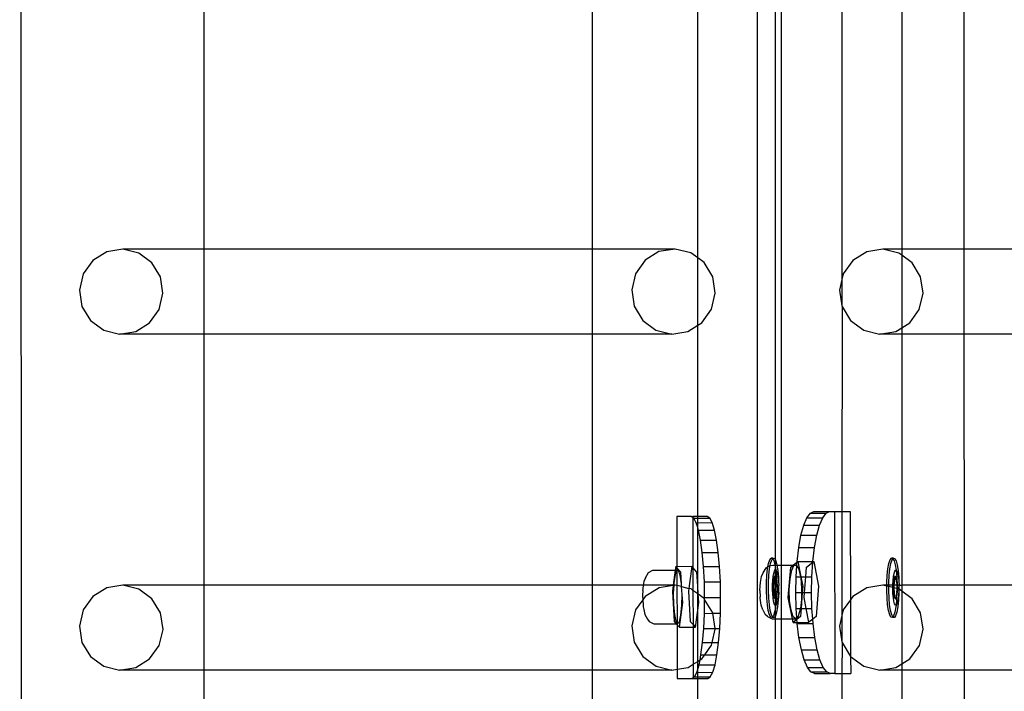
# Model space of a CAD drawing. Units: inches. Extents: x 9016 to 12778, y -2580 to -618.
# Drawn here: x 9415 to 9439, y -1887 to -1870 of the extents above; entities that cross this region are included whole.
import ezdxf

# ---------------------------------------------------------------- set-up
doc = ezdxf.new("R2010")
doc.units = ezdxf.units.IN
doc.header["$MEASUREMENT"] = 0
doc.layers.add('VP-EQ', color=7, linetype='Continuous', true_color=0x8a3492, plot=False)

# ---------------------------------------------------------------- blocks, each defined once
blk = doc.blocks.new('2408C')
at = {"layer": 'VP-EQ', "color": 0}
for p, q in [((9415.029, -1893.485), (9414.982, -1748.293)), ((9433.2, -1892.19), (9433.2, -1749.59)), ((9433.639, -1883.786), (9433.639, -1843.74)), ((9433.792, -1883.915), (9433.779, -1843.74)), ((9435.283, -1868.807), (9435.282, -1876.858)), ((9431.722, -1876.325), (9431.722, -1869.273)), ((9419.536, -1876.11), (9419.534, -1869.492)), ((9429.127, -1876.107), (9429.127, -1869.489)), ((9436.759, -1869.492), (9436.759, -1876.11)), ((9438.302, -1876.109), (9438.3, -1869.491)), ((9417.528, -1876.11), (9417.13, -1876.175)), ((9417.92, -1876.205), (9417.528, -1876.11)), ((9419.536, -1876.11), (9417.528, -1876.11)), ((9429.127, -1876.107), (9419.536, -1876.11)), ((9419.537, -1878.208), (9419.536, -1876.11)), ((9431.163, -1876.106), (9429.127, -1876.107)), ((9429.127, -1878.205), (9429.127, -1876.107)), ((9431.163, -1876.106), (9430.765, -1876.171)), ((9431.555, -1876.202), (9431.163, -1876.106)), ((9436.293, -1876.11), (9435.895, -1876.174)), ((9436.685, -1876.205), (9436.293, -1876.11)), ((9436.759, -1876.11), (9436.293, -1876.11)), ((9438.302, -1876.109), (9436.759, -1876.11)), ((9436.759, -1876.11), (9436.759, -1876.26)), ((9447.892, -1876.107), (9438.302, -1876.109)), ((9438.302, -1878.207), (9438.302, -1876.109)), ((9417.13, -1876.175), (9416.786, -1876.389)), ((9418.246, -1876.446), (9417.92, -1876.205)), ((9430.765, -1876.171), (9430.421, -1876.385)), ((9431.722, -1876.325), (9431.555, -1876.202)), ((9431.881, -1876.442), (9431.722, -1876.325)), ((9431.722, -1877.99), (9431.722, -1876.325)), ((9435.895, -1876.174), (9435.552, -1876.389)), ((9436.759, -1876.26), (9436.685, -1876.205)), ((9437.012, -1876.446), (9436.759, -1876.26)), ((9436.759, -1876.26), (9436.759, -1878.051)), ((9416.786, -1876.389), (9416.549, -1876.721)), ((9418.457, -1876.795), (9418.246, -1876.446)), ((9430.421, -1876.385), (9430.185, -1876.717)), ((9432.092, -1876.791), (9431.881, -1876.442)), ((9435.552, -1876.389), (9435.315, -1876.72)), ((9437.222, -1876.795), (9437.012, -1876.446)), ((9416.549, -1876.721), (9416.455, -1877.119)), ((9418.52, -1877.2), (9418.457, -1876.795)), ((9430.185, -1876.717), (9430.091, -1877.115)), ((9432.155, -1877.196), (9432.092, -1876.791)), ((9435.315, -1876.72), (9435.282, -1876.858)), ((9437.286, -1877.199), (9437.222, -1876.795)), ((9435.282, -1876.858), (9435.221, -1877.119)), ((9435.282, -1876.858), (9435.282, -1877.512)), ((9416.455, -1877.119), (9416.519, -1877.524)), ((9418.426, -1877.598), (9418.52, -1877.2)), ((9430.091, -1877.115), (9430.154, -1877.52)), ((9432.061, -1877.594), (9432.155, -1877.196)), ((9435.221, -1877.119), (9435.282, -1877.512)), ((9437.192, -1877.598), (9437.286, -1877.199)), ((9416.519, -1877.524), (9416.729, -1877.873)), ((9430.154, -1877.52), (9430.365, -1877.869)), ((9435.282, -1877.512), (9435.284, -1877.523)), ((9435.284, -1877.523), (9435.282, -1882.589)), ((9435.284, -1877.523), (9435.495, -1877.872)), ((9418.189, -1877.93), (9418.426, -1877.598)), ((9431.825, -1877.926), (9432.061, -1877.594)), ((9436.955, -1877.929), (9437.192, -1877.598)), ((9416.729, -1877.873), (9417.056, -1878.113)), ((9417.846, -1878.144), (9418.189, -1877.93)), ((9430.365, -1877.869), (9430.691, -1878.109)), ((9431.481, -1878.14), (9431.722, -1877.99)), ((9431.722, -1877.99), (9431.825, -1877.926)), ((9431.722, -1882.711), (9431.722, -1877.99)), ((9435.495, -1877.872), (9435.821, -1878.113)), ((9436.611, -1878.144), (9436.759, -1878.051)), ((9436.759, -1878.051), (9436.955, -1877.929)), ((9436.759, -1878.051), (9436.759, -1878.208)), ((9417.056, -1878.113), (9417.448, -1878.208)), ((9417.448, -1878.208), (9417.846, -1878.144)), ((9419.537, -1878.208), (9417.448, -1878.208)), ((9429.127, -1878.205), (9419.537, -1878.208)), ((9419.539, -1884.408), (9419.537, -1878.208)), ((9431.083, -1878.205), (9429.127, -1878.205)), ((9429.127, -1884.405), (9429.127, -1878.205)), ((9430.691, -1878.109), (9431.083, -1878.205)), ((9431.083, -1878.205), (9431.481, -1878.14)), ((9435.821, -1878.113), (9436.213, -1878.208)), ((9436.213, -1878.208), (9436.611, -1878.144)), ((9436.759, -1878.208), (9436.213, -1878.208)), ((9438.302, -1878.207), (9436.759, -1878.208)), ((9436.759, -1878.208), (9436.759, -1884.408)), ((9447.892, -1878.205), (9438.302, -1878.207)), ((9438.304, -1884.407), (9438.302, -1878.207)), ((9434.418, -1882.742), (9434.503, -1882.628)), ((9434.503, -1882.628), (9434.592, -1882.59)), ((9434.503, -1882.628), (9434.893, -1882.627)), ((9434.592, -1882.59), (9434.979, -1882.59)), ((9434.807, -1882.741), (9434.893, -1882.627)), ((9434.893, -1882.627), (9434.979, -1882.59)), ((9434.979, -1882.59), (9434.982, -1882.589)), ((9434.982, -1882.589), (9435.096, -1882.59)), ((9435.096, -1882.59), (9435.282, -1882.589)), ((9435.096, -1882.59), (9435.11, -1886.59)), ((9435.282, -1882.589), (9435.486, -1882.589)), ((9435.282, -1882.589), (9435.282, -1885.16)), ((9435.486, -1882.589), (9435.493, -1884.77)), ((9431.561, -1882.713), (9431.203, -1882.713)), ((9431.203, -1882.713), (9431.207, -1883.943)), ((9431.561, -1882.713), (9431.598, -1882.711)), ((9431.598, -1882.735), (9431.561, -1882.713)), ((9431.722, -1882.711), (9431.598, -1882.711)), ((9431.598, -1882.711), (9431.598, -1882.735)), ((9431.625, -1882.751), (9431.598, -1882.735)), ((9431.598, -1882.735), (9431.602, -1883.974)), ((9431.686, -1882.865), (9431.625, -1882.751)), ((9431.625, -1882.751), (9431.722, -1882.751)), ((9431.722, -1882.983), (9431.686, -1882.865)), ((9431.686, -1882.865), (9431.722, -1882.865)), ((9431.956, -1882.711), (9431.722, -1882.711)), ((9431.722, -1882.751), (9431.722, -1882.711)), ((9431.722, -1882.751), (9432.019, -1882.75)), ((9431.722, -1882.865), (9431.722, -1882.751)), ((9431.722, -1882.865), (9432.081, -1882.863)), ((9431.722, -1882.983), (9431.722, -1882.865)), ((9432.019, -1882.75), (9431.956, -1882.711)), ((9432.081, -1882.863), (9432.019, -1882.75)), ((9432.137, -1883.048), (9432.081, -1882.863)), ((9434.339, -1882.927), (9434.418, -1882.742)), ((9434.339, -1882.927), (9434.728, -1882.926)), ((9434.418, -1882.742), (9434.807, -1882.741)), ((9434.66, -1883.174), (9434.728, -1882.926)), ((9434.728, -1882.926), (9434.807, -1882.741)), ((9431.743, -1883.05), (9431.722, -1882.983)), ((9431.722, -1884.424), (9431.722, -1882.983)), ((9431.743, -1883.05), (9432.137, -1883.048)), ((9431.793, -1883.298), (9431.743, -1883.05)), ((9432.188, -1883.297), (9432.137, -1883.048)), ((9434.271, -1883.176), (9434.339, -1882.927)), ((9431.793, -1883.298), (9432.188, -1883.297)), ((9431.834, -1883.601), (9431.793, -1883.298)), ((9432.229, -1883.6), (9432.188, -1883.297)), ((9434.215, -1883.479), (9434.271, -1883.176)), ((9434.271, -1883.176), (9434.66, -1883.174)), ((9434.604, -1883.477), (9434.66, -1883.174)), ((9431.834, -1883.601), (9432.229, -1883.6)), ((9431.866, -1883.947), (9431.834, -1883.601)), ((9432.26, -1883.946), (9432.229, -1883.6)), ((9434.173, -1883.825), (9434.215, -1883.479)), ((9434.215, -1883.479), (9434.604, -1883.477)), ((9434.563, -1883.823), (9434.604, -1883.477)), ((9433.456, -1883.954), (9433.472, -1883.87)), ((9433.472, -1883.87), (9433.502, -1883.78)), ((9433.502, -1883.78), (9433.534, -1883.738)), ((9433.511, -1883.923), (9433.521, -1883.87)), ((9433.521, -1883.87), (9433.551, -1883.78)), ((9433.583, -1883.738), (9433.534, -1883.738)), ((9433.534, -1883.738), (9433.567, -1883.745)), ((9433.551, -1883.78), (9433.572, -1883.753)), ((9433.567, -1883.745), (9433.572, -1883.753)), ((9433.572, -1883.753), (9433.583, -1883.738)), ((9433.572, -1883.753), (9433.599, -1883.802)), ((9433.583, -1883.738), (9433.617, -1883.745)), ((9433.599, -1883.802), (9433.628, -1883.905)), ((9433.617, -1883.745), (9433.639, -1883.786)), ((9433.639, -1883.786), (9433.649, -1883.802)), ((9433.639, -1883.915), (9433.639, -1883.786)), ((9433.649, -1883.802), (9433.677, -1883.905)), ((9434.078, -1883.914), (9434.172, -1883.839)), ((9434.167, -1883.923), (9434.172, -1883.839)), ((9434.172, -1883.839), (9434.191, -1883.824)), ((9434.172, -1883.839), (9434.173, -1883.825)), ((9434.173, -1883.825), (9434.191, -1883.824)), ((9434.191, -1883.824), (9434.196, -1883.82)), ((9434.196, -1883.82), (9434.563, -1883.823)), ((9434.196, -1883.82), (9434.271, -1884.199)), ((9434.406, -1883.96), (9434.562, -1883.838)), ((9434.538, -1884.198), (9434.562, -1883.838)), ((9434.562, -1883.838), (9434.586, -1883.819)), ((9434.562, -1883.838), (9434.563, -1883.823)), ((9434.563, -1883.823), (9434.586, -1883.819)), ((9434.586, -1883.819), (9434.706, -1884.43)), ((9436.416, -1884), (9436.441, -1883.87)), ((9436.441, -1883.87), (9436.47, -1883.78)), ((9436.466, -1884), (9436.49, -1883.87)), ((9436.47, -1883.78), (9436.503, -1883.738)), ((9436.49, -1883.87), (9436.52, -1883.78)), ((9436.552, -1883.738), (9436.503, -1883.738)), ((9436.503, -1883.738), (9436.536, -1883.745)), ((9436.52, -1883.78), (9436.54, -1883.753)), ((9436.536, -1883.745), (9436.54, -1883.753)), ((9436.54, -1883.753), (9436.552, -1883.738)), ((9436.54, -1883.753), (9436.568, -1883.802)), ((9436.552, -1883.738), (9436.585, -1883.745)), ((9436.568, -1883.802), (9436.596, -1883.905)), ((9436.585, -1883.745), (9436.617, -1883.802)), ((9436.617, -1883.802), (9436.646, -1883.905)), ((9430.431, -1884.222), (9430.503, -1884.098)), ((9430.503, -1884.098), (9430.611, -1884.038)), ((9430.611, -1884.038), (9431.166, -1884.036)), ((9431.166, -1884.036), (9431.116, -1884.404)), ((9431.203, -1884.036), (9431.162, -1884.144)), ((9431.178, -1883.943), (9431.166, -1884.036)), ((9431.166, -1884.036), (9431.203, -1884.036)), ((9431.207, -1883.975), (9431.178, -1883.943)), ((9431.178, -1883.943), (9431.207, -1883.943)), ((9431.207, -1883.975), (9431.203, -1884.036)), ((9431.203, -1884.036), (9431.209, -1884.415)), ((9431.248, -1884.042), (9431.203, -1884.036)), ((9431.207, -1883.943), (9431.573, -1883.941)), ((9431.207, -1883.943), (9431.207, -1883.975)), ((9431.307, -1884.084), (9431.207, -1883.975)), ((9431.29, -1884.16), (9431.248, -1884.042)), ((9431.32, -1884.37), (9431.307, -1884.084)), ((9431.573, -1883.941), (9431.5, -1884.486)), ((9431.602, -1883.974), (9431.573, -1883.941)), ((9431.701, -1884.083), (9431.602, -1883.974)), ((9431.602, -1883.974), (9431.604, -1884.535)), ((9431.722, -1884.424), (9431.701, -1884.083)), ((9431.866, -1883.947), (9432.26, -1883.946)), ((9431.885, -1884.322), (9431.866, -1883.947)), ((9432.28, -1884.321), (9432.26, -1883.946)), ((9433.299, -1884.189), (9433.341, -1884.104)), ((9433.341, -1884.104), (9433.408, -1883.981)), ((9433.408, -1883.981), (9433.456, -1883.954)), ((9433.43, -1884.163), (9433.448, -1884)), ((9433.448, -1884), (9433.456, -1883.954)), ((9433.456, -1883.954), (9433.511, -1883.923)), ((9433.479, -1884.163), (9433.497, -1884)), ((9433.497, -1884), (9433.511, -1883.923)), ((9433.511, -1883.923), (9433.514, -1883.921)), ((9433.514, -1883.921), (9433.578, -1883.915)), ((9433.578, -1883.915), (9433.629, -1883.915)), ((9433.586, -1884.193), (9433.601, -1884.116)), ((9433.601, -1884.116), (9433.618, -1884.063)), ((9433.618, -1884.063), (9433.637, -1884.038)), ((9433.628, -1883.905), (9433.629, -1883.915)), ((9433.629, -1883.915), (9433.639, -1883.915)), ((9433.629, -1883.915), (9433.639, -1883.979)), ((9433.637, -1884.038), (9433.639, -1883.979)), ((9433.637, -1884.038), (9433.649, -1884.04)), ((9433.639, -1884.203), (9433.637, -1884.038)), ((9433.639, -1883.915), (9433.678, -1883.915)), ((9433.639, -1883.979), (9433.639, -1883.915)), ((9433.639, -1883.979), (9433.649, -1884.04)), ((9433.649, -1884.04), (9433.657, -1884.042)), ((9433.649, -1884.04), (9433.65, -1884.046)), ((9433.65, -1884.046), (9433.666, -1884.216)), ((9433.657, -1884.042), (9433.676, -1884.076)), ((9433.676, -1884.076), (9433.693, -1884.136)), ((9433.677, -1883.905), (9433.678, -1883.915)), ((9433.678, -1883.915), (9433.699, -1884.046)), ((9433.678, -1883.915), (9433.792, -1883.915)), ((9433.693, -1884.136), (9433.706, -1884.219)), ((9433.699, -1884.046), (9433.715, -1884.216)), ((9433.792, -1883.915), (9434.078, -1883.914)), ((9433.792, -1885.239), (9433.792, -1883.915)), ((9433.957, -1884.714), (9434.017, -1883.962)), ((9434, -1884.248), (9434.041, -1884.037)), ((9434.017, -1883.962), (9434.078, -1883.914)), ((9434.041, -1884.037), (9434.098, -1883.919)), ((9434.078, -1883.914), (9434.162, -1883.913)), ((9434.098, -1883.919), (9434.162, -1883.913)), ((9434.149, -1884.2), (9434.167, -1883.923)), ((9434.162, -1883.913), (9434.167, -1883.923)), ((9434.167, -1883.923), (9434.221, -1884.021)), ((9434.221, -1884.021), (9434.26, -1884.199)), ((9434.387, -1884.199), (9434.406, -1883.96)), ((9436.399, -1884.163), (9436.416, -1884)), ((9436.448, -1884.163), (9436.466, -1884)), ((9436.555, -1884.193), (9436.57, -1884.116)), ((9436.57, -1884.116), (9436.587, -1884.063)), ((9436.587, -1884.063), (9436.606, -1884.038)), ((9436.596, -1883.905), (9436.618, -1884.04)), ((9436.606, -1884.038), (9436.618, -1884.04)), ((9436.618, -1884.04), (9436.626, -1884.042)), ((9436.618, -1884.04), (9436.619, -1884.046)), ((9436.619, -1884.046), (9436.635, -1884.216)), ((9436.626, -1884.042), (9436.645, -1884.076)), ((9436.645, -1884.076), (9436.661, -1884.136)), ((9436.646, -1883.905), (9436.668, -1884.046)), ((9436.661, -1884.136), (9436.675, -1884.219)), ((9436.668, -1884.046), (9436.684, -1884.216)), ((9430.385, -1884.405), (9430.388, -1884.381)), ((9430.388, -1884.381), (9430.402, -1884.3)), ((9430.431, -1884.222), (9430.402, -1884.3)), ((9431.132, -1884.346), (9431.129, -1884.404)), ((9431.162, -1884.144), (9431.132, -1884.346)), ((9431.32, -1884.37), (9431.29, -1884.16)), ((9431.324, -1884.443), (9431.32, -1884.37)), ((9431.885, -1884.322), (9432.28, -1884.321)), ((9431.893, -1884.713), (9431.885, -1884.322)), ((9432.288, -1884.711), (9432.28, -1884.321)), ((9433.257, -1884.532), (9433.27, -1884.34)), ((9433.27, -1884.34), (9433.299, -1884.189)), ((9433.419, -1884.538), (9433.42, -1884.346)), ((9433.42, -1884.346), (9433.43, -1884.163)), ((9433.468, -1884.538), (9433.469, -1884.346)), ((9433.469, -1884.346), (9433.479, -1884.163)), ((9433.57, -1884.397), (9433.576, -1884.289)), ((9433.576, -1884.289), (9433.586, -1884.193)), ((9433.61, -1884.191), (9433.577, -1884.424)), ((9433.624, -1884.203), (9433.593, -1884.424)), ((9433.626, -1884.191), (9433.61, -1884.191)), ((9433.624, -1884.203), (9433.61, -1884.191)), ((9433.626, -1884.191), (9433.624, -1884.203)), ((9433.639, -1884.217), (9433.624, -1884.203)), ((9433.639, -1884.203), (9433.626, -1884.191)), ((9433.666, -1884.227), (9433.639, -1884.203)), ((9433.639, -1884.217), (9433.639, -1884.203)), ((9433.661, -1884.237), (9433.639, -1884.217)), ((9433.639, -1884.729), (9433.639, -1884.217)), ((9433.667, -1884.237), (9433.661, -1884.237)), ((9433.673, -1884.403), (9433.661, -1884.237)), ((9433.666, -1884.216), (9433.666, -1884.227)), ((9433.677, -1884.237), (9433.666, -1884.227)), ((9433.666, -1884.227), (9433.667, -1884.237)), ((9433.677, -1884.237), (9433.667, -1884.237)), ((9433.667, -1884.237), (9433.673, -1884.403)), ((9433.696, -1884.517), (9433.677, -1884.237)), ((9433.706, -1884.219), (9433.715, -1884.32)), ((9433.715, -1884.216), (9433.715, -1884.32)), ((9433.715, -1884.32), (9433.722, -1884.403)), ((9433.982, -1884.514), (9434, -1884.248)), ((9434.141, -1884.59), (9434.149, -1884.2)), ((9434.149, -1884.2), (9434.26, -1884.199)), ((9434.26, -1884.199), (9434.265, -1884.224)), ((9434.26, -1884.199), (9434.271, -1884.199)), ((9434.265, -1884.224), (9434.287, -1884.486)), ((9434.271, -1884.199), (9434.317, -1884.431)), ((9434.271, -1884.199), (9434.387, -1884.199)), ((9434.356, -1884.589), (9434.387, -1884.199)), ((9434.387, -1884.199), (9434.538, -1884.198)), ((9434.53, -1884.589), (9434.538, -1884.198)), ((9436.388, -1884.408), (9436.389, -1884.346)), ((9436.389, -1884.346), (9436.399, -1884.163)), ((9436.438, -1884.346), (9436.448, -1884.163)), ((9436.438, -1884.408), (9436.438, -1884.346)), ((9436.539, -1884.397), (9436.545, -1884.289)), ((9436.545, -1884.289), (9436.555, -1884.193)), ((9436.579, -1884.191), (9436.548, -1884.408)), ((9436.593, -1884.203), (9436.564, -1884.408)), ((9436.594, -1884.191), (9436.579, -1884.191)), ((9436.593, -1884.203), (9436.579, -1884.191)), ((9436.594, -1884.191), (9436.593, -1884.203)), ((9436.63, -1884.237), (9436.593, -1884.203)), ((9436.635, -1884.227), (9436.594, -1884.191)), ((9436.635, -1884.237), (9436.63, -1884.237)), ((9436.642, -1884.403), (9436.63, -1884.237)), ((9436.635, -1884.216), (9436.635, -1884.227)), ((9436.646, -1884.237), (9436.635, -1884.227)), ((9436.635, -1884.227), (9436.635, -1884.237)), ((9436.646, -1884.237), (9436.635, -1884.237)), ((9436.635, -1884.237), (9436.642, -1884.403)), ((9436.657, -1884.408), (9436.646, -1884.237)), ((9436.675, -1884.219), (9436.684, -1884.32)), ((9436.684, -1884.216), (9436.684, -1884.32)), ((9436.684, -1884.32), (9436.691, -1884.403)), ((9417.131, -1884.473), (9416.787, -1884.687)), ((9417.529, -1884.408), (9417.131, -1884.473)), ((9417.921, -1884.503), (9417.529, -1884.408)), ((9419.539, -1884.408), (9417.529, -1884.408)), ((9418.247, -1884.744), (9417.921, -1884.503)), ((9429.127, -1884.405), (9419.539, -1884.408)), ((9419.54, -1886.506), (9419.539, -1884.408)), ((9429.127, -1886.503), (9429.127, -1884.405)), ((9430.385, -1884.405), (9429.127, -1884.405)), ((9430.367, -1884.542), (9430.361, -1884.658)), ((9430.367, -1884.542), (9430.371, -1884.497)), ((9430.371, -1884.497), (9430.385, -1884.405)), ((9431.116, -1884.404), (9430.385, -1884.405)), ((9430.766, -1884.469), (9430.422, -1884.683)), ((9431.115, -1884.412), (9430.766, -1884.469)), ((9431.115, -1884.412), (9431.096, -1884.554)), ((9431.096, -1884.554), (9431.143, -1885.307)), ((9431.116, -1884.404), (9431.115, -1884.412)), ((9431.128, -1884.41), (9431.115, -1884.412)), ((9431.129, -1884.404), (9431.116, -1884.404)), ((9431.128, -1884.41), (9431.118, -1884.609)), ((9431.118, -1884.609), (9431.122, -1884.886)), ((9431.129, -1884.404), (9431.128, -1884.41)), ((9431.164, -1884.404), (9431.128, -1884.41)), ((9431.164, -1884.404), (9431.129, -1884.404)), ((9431.209, -1884.415), (9431.164, -1884.404)), ((9431.324, -1884.443), (9431.209, -1884.415)), ((9431.209, -1884.415), (9431.212, -1885.341)), ((9431.334, -1884.636), (9431.324, -1884.443)), ((9431.324, -1884.443), (9431.5, -1884.486)), ((9431.5, -1884.486), (9431.491, -1884.553)), ((9431.491, -1884.553), (9431.537, -1885.305)), ((9431.556, -1884.5), (9431.5, -1884.486)), ((9431.604, -1884.535), (9431.556, -1884.5)), ((9431.722, -1884.622), (9431.604, -1884.535)), ((9431.604, -1884.535), (9431.607, -1885.382)), ((9431.735, -1884.632), (9431.722, -1884.424)), ((9431.722, -1884.622), (9431.722, -1884.424)), ((9431.735, -1884.632), (9431.722, -1884.622)), ((9431.722, -1885.026), (9431.722, -1884.622)), ((9433.257, -1884.541), (9433.257, -1884.532)), ((9433.257, -1884.541), (9433.262, -1884.698)), ((9433.426, -1884.725), (9433.419, -1884.538)), ((9433.475, -1884.725), (9433.468, -1884.538)), ((9433.569, -1884.51), (9433.57, -1884.397)), ((9433.574, -1884.621), (9433.569, -1884.51)), ((9433.583, -1884.721), (9433.574, -1884.621)), ((9433.593, -1884.424), (9433.577, -1884.424)), ((9433.577, -1884.424), (9433.596, -1884.704)), ((9433.593, -1884.424), (9433.612, -1884.704)), ((9433.649, -1884.738), (9433.672, -1884.595)), ((9433.664, -1884.747), (9433.696, -1884.517)), ((9433.672, -1884.595), (9433.664, -1884.747)), ((9433.673, -1884.41), (9433.672, -1884.576)), ((9433.672, -1884.576), (9433.68, -1884.517)), ((9433.672, -1884.576), (9433.672, -1884.595)), ((9433.673, -1884.403), (9433.673, -1884.41)), ((9433.68, -1884.517), (9433.673, -1884.41)), ((9433.696, -1884.517), (9433.68, -1884.517)), ((9433.721, -1884.595), (9433.711, -1884.778)), ((9433.719, -1884.544), (9433.713, -1884.652)), ((9433.72, -1884.431), (9433.719, -1884.544)), ((9433.719, -1884.544), (9433.721, -1884.595)), ((9433.722, -1884.403), (9433.72, -1884.431)), ((9433.991, -1884.79), (9433.982, -1884.514)), ((9434.141, -1884.59), (9434.285, -1884.589)), ((9434.151, -1884.98), (9434.141, -1884.59)), ((9434.304, -1884.589), (9434.273, -1884.98)), ((9434.285, -1884.589), (9434.282, -1884.763)), ((9434.287, -1884.486), (9434.285, -1884.589)), ((9434.285, -1884.589), (9434.304, -1884.589)), ((9434.317, -1884.431), (9434.304, -1884.589)), ((9434.304, -1884.589), (9434.356, -1884.589)), ((9434.346, -1884.713), (9434.356, -1884.589)), ((9434.356, -1884.589), (9434.53, -1884.589)), ((9434.54, -1884.979), (9434.53, -1884.589)), ((9434.706, -1884.43), (9434.646, -1885.183)), ((9435.896, -1884.472), (9435.552, -1884.686)), ((9436.294, -1884.408), (9435.896, -1884.472)), ((9436.388, -1884.431), (9436.294, -1884.408)), ((9436.388, -1884.408), (9436.294, -1884.408)), ((9436.438, -1884.408), (9436.388, -1884.408)), ((9436.388, -1884.431), (9436.388, -1884.408)), ((9436.388, -1884.538), (9436.388, -1884.431)), ((9436.437, -1884.442), (9436.388, -1884.431)), ((9436.395, -1884.725), (9436.388, -1884.538)), ((9436.437, -1884.442), (9436.438, -1884.408)), ((9436.437, -1884.538), (9436.437, -1884.442)), ((9436.538, -1884.467), (9436.437, -1884.442)), ((9436.444, -1884.725), (9436.437, -1884.538)), ((9436.539, -1884.408), (9436.438, -1884.408)), ((9436.538, -1884.467), (9436.539, -1884.408)), ((9436.538, -1884.51), (9436.538, -1884.467)), ((9436.549, -1884.47), (9436.538, -1884.467)), ((9436.542, -1884.621), (9436.538, -1884.51)), ((9436.539, -1884.408), (9436.539, -1884.397)), ((9436.548, -1884.408), (9436.539, -1884.408)), ((9436.552, -1884.721), (9436.542, -1884.621)), ((9436.548, -1884.408), (9436.546, -1884.424)), ((9436.562, -1884.424), (9436.546, -1884.424)), ((9436.546, -1884.424), (9436.549, -1884.47)), ((9436.564, -1884.408), (9436.548, -1884.408)), ((9436.549, -1884.47), (9436.565, -1884.704)), ((9436.565, -1884.474), (9436.549, -1884.47)), ((9436.564, -1884.408), (9436.562, -1884.424)), ((9436.562, -1884.424), (9436.565, -1884.474)), ((9436.642, -1884.408), (9436.564, -1884.408)), ((9436.565, -1884.474), (9436.581, -1884.704)), ((9436.641, -1884.492), (9436.565, -1884.474)), ((9436.618, -1884.738), (9436.641, -1884.595)), ((9436.633, -1884.747), (9436.665, -1884.517)), ((9436.641, -1884.595), (9436.633, -1884.747)), ((9436.642, -1884.408), (9436.641, -1884.492)), ((9436.641, -1884.492), (9436.641, -1884.576)), ((9436.648, -1884.494), (9436.641, -1884.492)), ((9436.641, -1884.576), (9436.649, -1884.517)), ((9436.641, -1884.576), (9436.641, -1884.595)), ((9436.642, -1884.403), (9436.642, -1884.408)), ((9436.648, -1884.494), (9436.642, -1884.408)), ((9436.657, -1884.408), (9436.642, -1884.408)), ((9436.649, -1884.517), (9436.648, -1884.494)), ((9436.663, -1884.497), (9436.648, -1884.494)), ((9436.665, -1884.517), (9436.649, -1884.517)), ((9436.663, -1884.497), (9436.657, -1884.408)), ((9436.687, -1884.408), (9436.657, -1884.408)), ((9436.665, -1884.517), (9436.663, -1884.497)), ((9436.686, -1884.503), (9436.663, -1884.497)), ((9436.69, -1884.595), (9436.68, -1884.778)), ((9436.688, -1884.544), (9436.682, -1884.652)), ((9436.688, -1884.431), (9436.686, -1884.503)), ((9436.691, -1884.506), (9436.686, -1884.503)), ((9436.691, -1884.403), (9436.687, -1884.408)), ((9436.687, -1884.408), (9436.688, -1884.431)), ((9436.687, -1884.408), (9436.759, -1884.408)), ((9436.691, -1884.506), (9436.688, -1884.544)), ((9436.688, -1884.544), (9436.69, -1884.595)), ((9436.759, -1884.557), (9436.691, -1884.506)), ((9438.304, -1884.407), (9436.759, -1884.408)), ((9436.759, -1884.408), (9436.759, -1884.557)), ((9437.013, -1884.743), (9436.759, -1884.557)), ((9436.759, -1884.557), (9436.759, -1886.35)), ((9447.892, -1884.404), (9438.304, -1884.407)), ((9438.305, -1886.505), (9438.304, -1884.407)), ((9416.787, -1884.687), (9416.55, -1885.019)), ((9418.458, -1885.093), (9418.247, -1884.744)), ((9430.363, -1884.767), (9430.185, -1885.015)), ((9430.361, -1884.658), (9430.363, -1884.767)), ((9430.422, -1884.683), (9430.363, -1884.767)), ((9430.363, -1884.767), (9430.363, -1884.781)), ((9430.363, -1884.781), (9430.373, -1884.888)), ((9431.271, -1885.448), (9431.353, -1884.837)), ((9431.329, -1884.912), (9431.334, -1884.636)), ((9431.353, -1884.837), (9431.334, -1884.636)), ((9431.722, -1885.026), (9431.748, -1884.836)), ((9431.748, -1884.836), (9431.735, -1884.632)), ((9431.882, -1884.74), (9431.735, -1884.632)), ((9431.892, -1884.757), (9431.882, -1884.74)), ((9431.888, -1885.103), (9431.892, -1884.757)), ((9431.892, -1884.757), (9431.893, -1884.713)), ((9432.093, -1885.089), (9431.892, -1884.757)), ((9431.893, -1884.713), (9432.288, -1884.711)), ((9432.283, -1885.101), (9432.288, -1884.711)), ((9433.264, -1884.731), (9433.262, -1884.698)), ((9433.288, -1884.902), (9433.264, -1884.731)), ((9433.442, -1884.895), (9433.426, -1884.725)), ((9433.491, -1884.895), (9433.475, -1884.725)), ((9433.596, -1884.805), (9433.583, -1884.721)), ((9433.612, -1884.704), (9433.596, -1884.704)), ((9433.596, -1884.704), (9433.639, -1884.743)), ((9433.613, -1884.865), (9433.596, -1884.805)), ((9433.612, -1884.704), (9433.639, -1884.729)), ((9433.632, -1884.899), (9433.613, -1884.865)), ((9433.639, -1884.729), (9433.649, -1884.738)), ((9433.639, -1884.743), (9433.639, -1884.729)), ((9433.639, -1884.743), (9433.648, -1884.75)), ((9433.639, -1884.901), (9433.639, -1884.743)), ((9433.648, -1884.75), (9433.649, -1884.738)), ((9433.663, -1884.75), (9433.648, -1884.75)), ((9433.662, -1884.778), (9433.648, -1884.903)), ((9433.649, -1884.738), (9433.663, -1884.75)), ((9433.663, -1884.75), (9433.662, -1884.778)), ((9433.663, -1884.75), (9433.664, -1884.747)), ((9433.688, -1884.825), (9433.671, -1884.878)), ((9433.703, -1884.748), (9433.688, -1884.825)), ((9433.711, -1884.778), (9433.694, -1884.941)), ((9433.713, -1884.652), (9433.703, -1884.748)), ((9434.06, -1885.239), (9433.957, -1884.714)), ((9434.025, -1885.027), (9433.991, -1884.79)), ((9434.282, -1884.763), (9434.256, -1884.98)), ((9434.399, -1884.979), (9434.346, -1884.713)), ((9435.493, -1884.77), (9435.316, -1885.018)), ((9435.552, -1884.686), (9435.493, -1884.77)), ((9435.493, -1884.77), (9435.496, -1886.17)), ((9436.411, -1884.895), (9436.395, -1884.725)), ((9436.46, -1884.895), (9436.444, -1884.725)), ((9436.565, -1884.805), (9436.552, -1884.721)), ((9436.581, -1884.704), (9436.565, -1884.704)), ((9436.565, -1884.704), (9436.616, -1884.75)), ((9436.582, -1884.865), (9436.565, -1884.805)), ((9436.581, -1884.704), (9436.618, -1884.738)), ((9436.601, -1884.899), (9436.582, -1884.865)), ((9436.616, -1884.75), (9436.618, -1884.738)), ((9436.632, -1884.75), (9436.616, -1884.75)), ((9436.631, -1884.778), (9436.617, -1884.903)), ((9436.618, -1884.738), (9436.632, -1884.75)), ((9436.632, -1884.75), (9436.631, -1884.778)), ((9436.632, -1884.75), (9436.633, -1884.747)), ((9436.657, -1884.825), (9436.639, -1884.878)), ((9436.671, -1884.748), (9436.657, -1884.825)), ((9436.68, -1884.778), (9436.662, -1884.941)), ((9436.682, -1884.652), (9436.671, -1884.748)), ((9437.223, -1885.093), (9437.013, -1884.743)), ((9416.55, -1885.019), (9416.456, -1885.417)), ((9418.521, -1885.498), (9418.458, -1885.093)), ((9430.185, -1885.015), (9430.091, -1885.413)), ((9430.373, -1884.888), (9430.378, -1884.945)), ((9430.378, -1884.945), (9430.389, -1885.01)), ((9430.389, -1885.01), (9430.416, -1885.131)), ((9431.122, -1884.886), (9431.145, -1885.129)), ((9431.307, -1885.15), (9431.329, -1884.912)), ((9431.666, -1885.447), (9431.722, -1885.026)), ((9431.722, -1886.288), (9431.722, -1885.026)), ((9431.871, -1885.478), (9431.888, -1885.103)), ((9431.888, -1885.103), (9432.095, -1885.102)), ((9432.095, -1885.102), (9432.093, -1885.089)), ((9432.095, -1885.102), (9432.283, -1885.101)), ((9432.154, -1885.477), (9432.095, -1885.102)), ((9432.265, -1885.477), (9432.283, -1885.101)), ((9433.326, -1885.017), (9433.288, -1884.902)), ((9433.326, -1885.017), (9433.39, -1885.132)), ((9433.464, -1885.036), (9433.442, -1884.895)), ((9433.493, -1885.139), (9433.464, -1885.036)), ((9433.514, -1885.036), (9433.491, -1884.895)), ((9433.542, -1885.139), (9433.514, -1885.036)), ((9433.62, -1885.071), (9433.59, -1885.161)), ((9433.639, -1884.967), (9433.62, -1885.071)), ((9433.639, -1884.901), (9433.632, -1884.899)), ((9433.648, -1884.903), (9433.639, -1884.901)), ((9433.639, -1884.967), (9433.639, -1884.901)), ((9433.644, -1884.941), (9433.639, -1884.967)), ((9433.64, -1885.161), (9433.639, -1884.967)), ((9433.669, -1885.071), (9433.64, -1885.161)), ((9433.648, -1884.903), (9433.644, -1884.941)), ((9433.652, -1884.903), (9433.648, -1884.903)), ((9433.671, -1884.878), (9433.652, -1884.903)), ((9433.694, -1884.941), (9433.669, -1885.071)), ((9434.078, -1885.186), (9434.025, -1885.027)), ((9434.151, -1884.98), (9434.256, -1884.98)), ((9434.168, -1885.21), (9434.151, -1884.98)), ((9434.252, -1885.007), (9434.202, -1885.175)), ((9434.256, -1884.98), (9434.252, -1885.007)), ((9434.256, -1884.98), (9434.273, -1884.98)), ((9434.273, -1884.98), (9434.257, -1885.184)), ((9434.273, -1884.98), (9434.399, -1884.979)), ((9434.467, -1885.324), (9434.399, -1884.979)), ((9434.399, -1884.979), (9434.54, -1884.979)), ((9434.56, -1885.25), (9434.54, -1884.979)), ((9435.316, -1885.018), (9435.282, -1885.16)), ((9436.433, -1885.036), (9436.411, -1884.895)), ((9436.461, -1885.139), (9436.433, -1885.036)), ((9436.482, -1885.036), (9436.46, -1884.895)), ((9436.511, -1885.139), (9436.482, -1885.036)), ((9436.589, -1885.071), (9436.559, -1885.161)), ((9436.613, -1884.941), (9436.589, -1885.071)), ((9436.617, -1884.903), (9436.601, -1884.899)), ((9436.638, -1885.071), (9436.608, -1885.161)), ((9436.617, -1884.903), (9436.613, -1884.941)), ((9436.62, -1884.903), (9436.617, -1884.903)), ((9436.639, -1884.878), (9436.62, -1884.903)), ((9436.662, -1884.941), (9436.638, -1885.071)), ((9437.287, -1885.497), (9437.223, -1885.093)), ((9430.416, -1885.131), (9430.483, -1885.245)), ((9430.483, -1885.245), (9430.523, -1885.302)), ((9430.523, -1885.302), (9430.634, -1885.363)), ((9431.143, -1885.307), (9431.192, -1885.361)), ((9431.145, -1885.129), (9431.182, -1885.297)), ((9431.182, -1885.297), (9431.212, -1885.341)), ((9431.212, -1885.341), (9431.226, -1885.361)), ((9431.212, -1885.341), (9431.212, -1885.361)), ((9431.226, -1885.361), (9431.27, -1885.309)), ((9431.27, -1885.309), (9431.307, -1885.15)), ((9431.537, -1885.305), (9431.607, -1885.382)), ((9433.447, -1885.18), (9433.39, -1885.132)), ((9433.447, -1885.18), (9433.556, -1885.24)), ((9433.524, -1885.196), (9433.493, -1885.139)), ((9433.558, -1885.203), (9433.524, -1885.196)), ((9433.569, -1885.188), (9433.542, -1885.139)), ((9433.556, -1885.24), (9433.639, -1885.24)), ((9433.569, -1885.188), (9433.558, -1885.203)), ((9433.607, -1885.203), (9433.558, -1885.203)), ((9433.59, -1885.161), (9433.569, -1885.188)), ((9433.574, -1885.196), (9433.569, -1885.188)), ((9433.607, -1885.203), (9433.574, -1885.196)), ((9433.64, -1885.161), (9433.607, -1885.203)), ((9433.639, -1885.24), (9433.64, -1885.161)), ((9433.639, -1885.24), (9433.792, -1885.239)), ((9433.639, -1892.19), (9433.639, -1885.24)), ((9433.792, -1885.239), (9434.06, -1885.239)), ((9433.794, -1892.19), (9433.792, -1885.239)), ((9434.06, -1885.239), (9434.14, -1885.238)), ((9434.077, -1885.326), (9434.06, -1885.239)), ((9434.171, -1885.252), (9434.077, -1885.326)), ((9434.077, -1885.326), (9434.176, -1885.325)), ((9434.14, -1885.238), (9434.078, -1885.186)), ((9434.168, -1885.21), (9434.14, -1885.238)), ((9434.202, -1885.175), (9434.168, -1885.21)), ((9434.171, -1885.252), (9434.168, -1885.21)), ((9434.257, -1885.184), (9434.171, -1885.252)), ((9434.176, -1885.325), (9434.171, -1885.252)), ((9434.176, -1885.325), (9434.467, -1885.324)), ((9434.178, -1885.355), (9434.176, -1885.325)), ((9434.178, -1885.355), (9434.568, -1885.354)), ((9434.222, -1885.701), (9434.178, -1885.355)), ((9434.56, -1885.25), (9434.467, -1885.324)), ((9434.646, -1885.183), (9434.56, -1885.25)), ((9434.568, -1885.354), (9434.56, -1885.25)), ((9434.611, -1885.7), (9434.568, -1885.354)), ((9435.282, -1885.16), (9435.222, -1885.417)), ((9435.282, -1885.16), (9435.282, -1885.804)), ((9436.493, -1885.196), (9436.461, -1885.139)), ((9436.527, -1885.203), (9436.493, -1885.196)), ((9436.538, -1885.188), (9436.511, -1885.139)), ((9436.538, -1885.188), (9436.527, -1885.203)), ((9436.576, -1885.203), (9436.527, -1885.203)), ((9436.559, -1885.161), (9436.538, -1885.188)), ((9436.543, -1885.196), (9436.538, -1885.188)), ((9436.576, -1885.203), (9436.543, -1885.196)), ((9436.608, -1885.161), (9436.576, -1885.203)), ((9416.456, -1885.417), (9416.519, -1885.822)), ((9418.427, -1885.896), (9418.521, -1885.498)), ((9430.091, -1885.413), (9430.155, -1885.818)), ((9430.634, -1885.363), (9431.192, -1885.361)), ((9431.192, -1885.361), (9431.212, -1885.361)), ((9431.192, -1885.361), (9431.212, -1885.383)), ((9431.212, -1885.361), (9431.226, -1885.361)), ((9431.212, -1885.361), (9431.212, -1885.383)), ((9431.212, -1885.383), (9431.271, -1885.448)), ((9431.212, -1885.383), (9431.216, -1886.481)), ((9431.271, -1885.448), (9431.607, -1885.447)), ((9431.607, -1885.382), (9431.666, -1885.447)), ((9431.607, -1885.382), (9431.607, -1885.447)), ((9431.607, -1885.447), (9431.666, -1885.447)), ((9431.607, -1885.447), (9431.61, -1886.358)), ((9431.842, -1885.824), (9431.871, -1885.478)), ((9431.871, -1885.478), (9432.154, -1885.477)), ((9432.079, -1885.823), (9432.156, -1885.494)), ((9432.154, -1885.477), (9432.265, -1885.477)), ((9432.156, -1885.494), (9432.154, -1885.477)), ((9432.237, -1885.822), (9432.265, -1885.477)), ((9435.222, -1885.417), (9435.282, -1885.804)), ((9437.193, -1885.896), (9437.287, -1885.497)), ((9416.519, -1885.822), (9416.73, -1886.171)), ((9430.155, -1885.818), (9430.365, -1886.167)), ((9431.802, -1886.127), (9431.842, -1885.824)), ((9431.842, -1885.824), (9432.079, -1885.823)), ((9432.062, -1885.892), (9432.079, -1885.823)), ((9432.079, -1885.823), (9432.237, -1885.822)), ((9432.197, -1886.125), (9432.237, -1885.822)), ((9434.222, -1885.701), (9434.611, -1885.7)), ((9434.28, -1886.004), (9434.222, -1885.701)), ((9434.669, -1886.003), (9434.611, -1885.7)), ((9435.282, -1885.804), (9435.285, -1885.821)), ((9435.285, -1885.821), (9435.282, -1886.589)), ((9435.285, -1885.821), (9435.496, -1886.17)), ((9418.19, -1886.228), (9418.427, -1885.896)), ((9431.895, -1886.126), (9432.062, -1885.892)), ((9434.28, -1886.004), (9434.669, -1886.003)), ((9434.35, -1886.253), (9434.28, -1886.004)), ((9434.739, -1886.251), (9434.669, -1886.003)), ((9436.956, -1886.227), (9437.193, -1885.896)), ((9416.73, -1886.171), (9417.056, -1886.411)), ((9417.847, -1886.442), (9418.19, -1886.228)), ((9430.365, -1886.167), (9430.692, -1886.407)), ((9431.61, -1886.358), (9431.722, -1886.288)), ((9431.722, -1886.288), (9431.778, -1886.254)), ((9431.722, -1886.48), (9431.722, -1886.288)), ((9431.754, -1886.375), (9431.778, -1886.254)), ((9431.778, -1886.254), (9431.802, -1886.127)), ((9431.778, -1886.254), (9431.825, -1886.224)), ((9431.802, -1886.127), (9431.895, -1886.126)), ((9431.825, -1886.224), (9431.895, -1886.126)), ((9431.895, -1886.126), (9432.197, -1886.125)), ((9432.149, -1886.374), (9432.197, -1886.125)), ((9434.35, -1886.253), (9434.739, -1886.251)), ((9434.43, -1886.438), (9434.35, -1886.253)), ((9434.819, -1886.436), (9434.739, -1886.251)), ((9435.496, -1886.17), (9435.822, -1886.411)), ((9435.496, -1886.17), (9435.499, -1886.589)), ((9436.759, -1886.35), (9436.956, -1886.227)), ((9417.056, -1886.411), (9417.448, -1886.506)), ((9417.448, -1886.506), (9417.847, -1886.442)), ((9419.54, -1886.506), (9417.448, -1886.506)), ((9429.127, -1886.503), (9419.54, -1886.506)), ((9419.542, -1893.483), (9419.54, -1886.506)), ((9429.127, -1893.478), (9429.127, -1886.503)), ((9431.084, -1886.503), (9429.127, -1886.503)), ((9430.692, -1886.407), (9431.084, -1886.503)), ((9431.084, -1886.503), (9431.216, -1886.481)), ((9431.216, -1886.481), (9431.482, -1886.438)), ((9431.216, -1886.481), (9431.217, -1886.713)), ((9431.482, -1886.438), (9431.61, -1886.358)), ((9431.61, -1886.358), (9431.611, -1886.69)), ((9431.638, -1886.674), (9431.698, -1886.56)), ((9431.698, -1886.56), (9431.722, -1886.48)), ((9431.698, -1886.56), (9431.722, -1886.56)), ((9431.722, -1886.48), (9431.754, -1886.375)), ((9431.722, -1886.56), (9431.722, -1886.48)), ((9431.722, -1886.56), (9432.093, -1886.559)), ((9431.722, -1886.674), (9431.722, -1886.56)), ((9431.754, -1886.375), (9432.149, -1886.374)), ((9432.032, -1886.673), (9432.093, -1886.559)), ((9432.093, -1886.559), (9432.149, -1886.374)), ((9434.43, -1886.438), (9434.819, -1886.436)), ((9434.516, -1886.551), (9434.43, -1886.438)), ((9434.516, -1886.551), (9434.906, -1886.55)), ((9434.606, -1886.59), (9434.516, -1886.551)), ((9434.906, -1886.55), (9434.819, -1886.436)), ((9434.995, -1886.589), (9434.906, -1886.55)), ((9435.822, -1886.411), (9436.214, -1886.506)), ((9436.214, -1886.506), (9436.612, -1886.442)), ((9436.759, -1886.506), (9436.214, -1886.506)), ((9436.612, -1886.442), (9436.759, -1886.35)), ((9436.759, -1886.35), (9436.759, -1886.506)), ((9438.305, -1886.505), (9436.759, -1886.506)), ((9436.759, -1886.506), (9436.759, -1892.69)), ((9447.892, -1886.503), (9438.305, -1886.505)), ((9438.307, -1893.483), (9438.305, -1886.505)), ((9431.217, -1886.713), (9431.574, -1886.713)), ((9431.574, -1886.713), (9431.611, -1886.69)), ((9431.574, -1886.713), (9431.611, -1886.711)), ((9431.611, -1886.69), (9431.638, -1886.674)), ((9431.611, -1886.69), (9431.611, -1886.711)), ((9431.611, -1886.711), (9431.722, -1886.711)), ((9431.638, -1886.674), (9431.722, -1886.674)), ((9431.722, -1886.674), (9432.032, -1886.673)), ((9431.722, -1886.711), (9431.722, -1886.674)), ((9431.722, -1886.711), (9431.969, -1886.711)), ((9431.722, -1892.69), (9431.722, -1886.711)), ((9431.969, -1886.711), (9432.032, -1886.673)), ((9434.606, -1886.59), (9434.995, -1886.589)), ((9435.11, -1886.59), (9434.995, -1886.589)), ((9435.11, -1886.59), (9435.282, -1886.589)), ((9435.282, -1886.589), (9435.499, -1886.589)), ((9435.282, -1886.589), (9435.282, -1892.19))]:
    blk.add_line(p, q, dxfattribs=at)

msp = doc.modelspace()

# ---------------------------------------------------------------- block references
at = {"layer": 'VP-EQ', "color": 0}
msp.add_blockref('2408C', (0, 0), dxfattribs=at)

doc.saveas('drawing.dxf')
